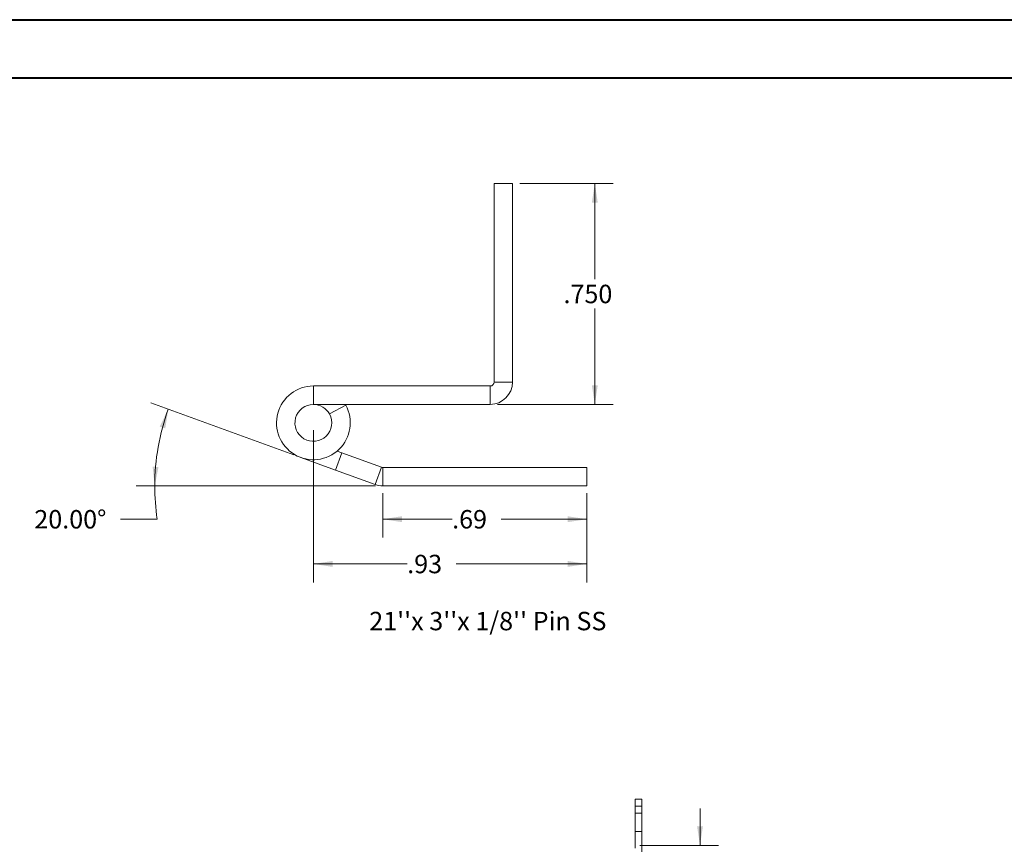
# Model space of a CAD drawing. Units: inches. Extents: x 0 to 23.4, y 0 to 16.5.
# Drawn here: x 10 to 16.7, y 11 to 16.5 of the extents above; entities that cross this region are included whole.
import ezdxf

# ---------------------------------------------------------------- set-up
doc = ezdxf.new("R2010")
doc.units = ezdxf.units.IN
doc.header["$MEASUREMENT"] = 0
doc.linetypes.add('HIDDEN', pattern=[0.075, 0.05, -0.025])
doc.styles.add('SLDTEXTSTYLE0', font='TXT', dxfattribs={"width": 0.75})
doc.dimstyles.new('SLDDIMSTYLE2', dxfattribs={"dimtxt": 0.125, "dimasz": 0.13, "dimexe": 0, "dimexo": 0.0625, "dimgap": 0.03125, "dimtad": 0, "dimtih": 1, "dimtoh": 1, "dimlfac": 4, "dimrnd": 1e-09, "dimzin": 4, "dimdsep": 46, "dimtxsty": 'SLDTEXTSTYLE0', "dimsah": 1, "dimcen": 0.09, "dimadec": 0, "dimazin": 1, "dimtfac": 1, "dimtmove": 0, "dimatfit": 0, "dimfxl": 1, "dimfrac": 2, "dimtolj": 1, "dimtzin": 12, "dimarcsym": 0})
doc.dimstyles.new('SLDDIMSTYLE4', dxfattribs={"dimtxt": 0.125, "dimasz": 0.13, "dimexe": 0, "dimexo": 0.0625, "dimgap": 0.03125, "dimtad": 0, "dimtih": 1, "dimtoh": 1, "dimdec": 3, "dimlfac": 0.5, "dimrnd": 1e-09, "dimzin": 4, "dimdsep": 46, "dimtxsty": 'SLDTEXTSTYLE0', "dimsah": 1, "dimcen": 0.09, "dimadec": 0, "dimazin": 1, "dimtfac": 1, "dimtdec": 3, "dimtofl": 0, "dimtmove": 0, "dimatfit": 3, "dimfxl": 1, "dimfrac": 2, "dimtolj": 1, "dimtzin": 12, "dimarcsym": 0})
doc.dimstyles.new('SLDDIMSTYLE5', dxfattribs={"dimtxt": 0.125, "dimasz": 0.13, "dimexe": 0, "dimexo": 0.0625, "dimgap": 0.03125, "dimtad": 0, "dimtih": 1, "dimtoh": 1, "dimlfac": 0.5, "dimrnd": 1e-09, "dimzin": 12, "dimdsep": 46, "dimtxsty": 'SLDTEXTSTYLE0', "dimsah": 1, "dimcen": 0.09, "dimadec": 0, "dimazin": 3, "dimtfac": 1, "dimtofl": 0, "dimtmove": 0, "dimatfit": 3, "dimfxl": 1, "dimfrac": 2, "dimtolj": 1, "dimtzin": 12, "dimarcsym": 0})
doc.dimstyles.new('SLDDIMSTYLE6', dxfattribs={"dimtxt": 0.125, "dimasz": 0.13, "dimexe": 0, "dimexo": 0.0625, "dimgap": 0.03125, "dimtad": 0, "dimtih": 1, "dimtoh": 1, "dimdec": 4, "dimlfac": 0.5, "dimzin": 4, "dimdsep": 46, "dimtxsty": 'SLDTEXTSTYLE0', "dimsah": 1, "dimcen": 0.09, "dimazin": 1, "dimtfac": 1, "dimtofl": 0, "dimtmove": 0, "dimatfit": 3, "dimfxl": 1, "dimfrac": 2, "dimtolj": 1, "dimtzin": 12, "dimarcsym": 0})

# ---------------------------------------------------------------- blocks, each defined once
blk = doc.blocks.new('_D_8')
at = {"color": 7, "linetype": 'Continuous', "lineweight": 0}
for p, q in [((14.6422, 10.945), (14.6422, 11.195)), ((14.2328, 10.945), (14.7672, 10.945)), ((14.1443, 10.57), (14.7672, 10.57)), ((14.6422, 10.57), (14.6422, 10.32))]:
    blk.add_line(p, q, dxfattribs=at)
for points in [[(14.6422, 10.945), (14.6622, 11.075), (14.6222, 11.075)], [(14.6422, 10.57), (14.6222, 10.44), (14.6622, 10.44)]]:
    blk.add_solid(points, dxfattribs=at)
at = {"color": 7, "linetype": 'Continuous', "lineweight": 0, "char_height": 0.125, "attachment_point": 1, "style": 'SLDTEXTSTYLE0'}
for s, insert in [('1.50', (14.2726, 10.8267, -0.0241)), ('TYP', (14.7443, 10.8267, -0.0241))]:
    blk.add_mtext(s, dxfattribs=dict(at, insert=insert))
blk = doc.blocks.new('_D_11')
at = {"color": 7, "linetype": 'Continuous', "lineweight": 0}
for p, q in [((13.4194, 15.434), (14.0533, 15.434)), ((13.9283, 15.434), (13.9283, 14.7837)), ((13.9283, 13.935), (13.9283, 14.5852)), ((13.2684, 13.935), (14.0533, 13.935))]:
    blk.add_line(p, q, dxfattribs=at)
for points in [[(13.9283, 15.434), (13.9083, 15.304), (13.9483, 15.304)], [(13.9283, 13.935), (13.9483, 14.065), (13.9083, 14.065)]]:
    blk.add_solid(points, dxfattribs=at)
at = {"color": 7, "linetype": 'Continuous', "lineweight": 0, "insert": (13.7159, 14.7464, 17.0079), "char_height": 0.125, "attachment_point": 1, "style": 'SLDTEXTSTYLE0'}
blk.add_mtext('.750', dxfattribs=at)
blk = doc.blocks.new('_D_12')
at = {"color": 7, "linetype": 'Continuous', "lineweight": 0}
for p, q in [((12.4896, 13.3321), (12.4896, 13.0317)), ((13.8741, 13.3321), (13.8741, 13.0317)), ((12.4896, 13.1567), (12.96, 13.1567)), ((13.8741, 13.1567), (13.2925, 13.1567))]:
    blk.add_line(p, q, dxfattribs=at)
for points in [[(12.4896, 13.1567), (12.6196, 13.1367), (12.6196, 13.1767)], [(13.8741, 13.1567), (13.7441, 13.1767), (13.7441, 13.1367)]]:
    blk.add_solid(points, dxfattribs=at)
at = {"color": 7, "linetype": 'Continuous', "lineweight": 0, "insert": (12.96, 13.2187, 17.0079), "char_height": 0.125, "attachment_point": 1, "style": 'SLDTEXTSTYLE0'}
blk.add_mtext('.69', dxfattribs=at)
blk = doc.blocks.new('_D_13')
at = {"color": 7, "linetype": 'Continuous', "lineweight": 0}
for p, q in [((11.8859, 13.5921), (10.9162, 13.9451)), ((12.4396, 13.3821), (10.8169, 13.3821)), ((10.9587, 13.1567), (10.7087, 13.1567))]:
    blk.add_line(p, q, dxfattribs=at)
for start, end in [(160, 180), (180, 188.52067)]:
    blk.add_arc((12.463, 13.3821), 1.5211, start, end, dxfattribs=at)
for points in [[(11.0336, 13.9023), (10.9753, 13.7844), (11.0135, 13.7724)], [(10.9419, 13.3821), (10.9674, 13.5111), (10.9275, 13.5128)]]:
    blk.add_solid(points, dxfattribs=at)
at = {"color": 7, "linetype": 'Continuous', "lineweight": 0, "insert": (10.1248, 13.2187, 17.0079), "char_height": 0.125, "attachment_point": 1, "style": 'SLDTEXTSTYLE0'}
blk.add_mtext('20.00°', dxfattribs=at)
blk = doc.blocks.new('_D_14')
at = {"color": 7, "linetype": 'Continuous', "lineweight": 0}
for p, q in [((12.0184, 13.76), (12.0184, 12.7283)), ((13.8741, 13.3321), (13.8741, 12.7283)), ((12.0184, 12.8533), (12.6552, 12.8533)), ((13.8741, 12.8533), (12.9877, 12.8533))]:
    blk.add_line(p, q, dxfattribs=at)
for points in [[(12.0184, 12.8533), (12.1484, 12.8333), (12.1484, 12.8733)], [(13.8741, 12.8533), (13.7441, 12.8733), (13.7441, 12.8333)]]:
    blk.add_solid(points, dxfattribs=at)
at = {"color": 7, "linetype": 'Continuous', "lineweight": 0, "insert": (12.6552, 12.9152, 17.0079), "char_height": 0.125, "attachment_point": 1, "style": 'SLDTEXTSTYLE0'}
blk.add_mtext('.93', dxfattribs=at)

msp = doc.modelspace()

# ---------------------------------------------------------------- linework, layer by layer
at = {"color": 7, "linetype": 'Continuous', "lineweight": 40}
for p, q in [((0.0031, 16.54389), (23.38893, 16.54389)), ((0.98736, 16.15019), (22.99523, 16.15019))]:
    msp.add_line(p, q, dxfattribs=at)
at = {"color": 7, "linetype": 'Continuous', "lineweight": 15}
for p, q in [((13.24443, 15.43395), (13.24443, 14.08595)), ((13.24443, 15.43395), (13.36943, 15.43395)), ((13.36943, 15.43395), (13.36943, 14.08595)), ((12.01843, 14.05995), (12.01843, 13.93495)), ((13.21843, 14.05995), (12.01843, 14.05995)), ((13.21843, 14.05995), (13.21843, 13.93495)), ((13.24443, 14.08595), (13.36943, 14.08595)), ((13.21843, 13.93495), (12.01843, 13.93495)), ((12.12802, 13.87008), (12.2376, 13.93022)), ((12.2376, 13.93022), (12.23494, 13.93495)), ((12.16785, 13.48952), (11.93293, 13.57503)), ((12.16785, 13.48952), (12.2106, 13.60698)), ((12.17913, 13.61844), (12.2106, 13.60698)), ((12.2106, 13.60698), (12.48069, 13.50868)), ((12.48069, 13.50868), (12.43794, 13.39122)), ((12.48958, 13.50711), (12.48958, 13.38211)), ((12.48958, 13.50711), (13.87414, 13.50711)), ((13.87414, 13.50711), (13.87414, 13.38211)), ((12.16785, 13.48952), (12.43794, 13.39122)), ((12.48958, 13.38211), (13.87414, 13.38211)), ((14.20147, 11.21003), (14.20147, 11.25753)), ((14.20147, 11.25753), (14.24847, 11.25753)), ((14.24847, 11.25753), (14.24847, 11.21003)), ((14.20147, 10.92635), (14.20147, 11.21003)), ((14.24847, 11.21003), (14.20147, 11.21003)), ((14.24847, 10.68003), (14.24847, 11.21003))]:
    msp.add_line(p, q, dxfattribs=at)
at = {"color": 7, "linetype": 'HIDDEN', "lineweight": 0}
for p, q in [((14.20147, 11.21003), (14.24847, 11.21003)), ((14.24847, 11.16378), (14.20147, 11.16378)), ((14.20147, 11.03878), (14.24847, 11.03878))]:
    msp.add_line(p, q, dxfattribs=at)
at = {"color": 7, "linetype": 'Continuous', "lineweight": 15}
for centre, radius, start, end in [((12.01843, 13.80995), 0.25, 90, 28.754823), ((13.21843, 14.08595), 0.026, 270, 0), ((13.21843, 14.08595), 0.151, 270, 0), ((12.01843, 13.80995), 0.125, 90, 28.754823), ((12.01843, 13.80995), 0.125, 28.754823, 90), ((12.48958, 13.53311), 0.026, 250, 270), ((12.48958, 13.53311), 0.151, 250, 270)]:
    msp.add_arc(centre, radius, start, end, dxfattribs=at)

# ---------------------------------------------------------------- texts
at = {"color": 7, "linetype": 'Continuous', "lineweight": 0, "insert": (12.39776, 12.5284), "char_height": 0.125, "attachment_point": 1, "style": 'SLDTEXTSTYLE0'}
msp.add_mtext("21''x 3''x 1/8'' Pin SS", dxfattribs=at)

# ---------------------------------------------------------------- dimensions: what is measured, and where the dimension line sits
at = {"color": 7, "linetype": 'Continuous', "lineweight": 0}
dim = msp.add_linear_dim(base=(13.9283354937, 13.9349513534), p1=(13.3694317489, 15.4339513534), p2=(13.2184317489, 13.9349513534), angle=90, dimstyle='SLDDIMSTYLE4', dxfattribs=at)
dim.commit()
dim.dimension.update_dxf_attribs({"geometry": '_D_11', "text_midpoint": (13.9283354937, 14.6844513534), "dimtype": 160})
dim = msp.add_angular_dim_2l(base=(10.96501, 13.64624), line1=((12.43794, 13.39122), (11.93293, 13.57503)), line2=((12.48958, 13.38211), (13.87414, 13.38211)), dimstyle='SLDDIMSTYLE6', dxfattribs=at)
dim.commit()
dim.dimension.update_dxf_attribs({"geometry": '_D_13', "text_midpoint": (10.95869, 13.15674), "dimtype": 162})
for base, p1, picture, middle in [((13.87414, 12.85328), (12.01843, 13.80995), '_D_14', (12.82145, 12.85328)), ((13.87414, 13.15674), (12.48958, 13.38211), '_D_12', (13.12623, 13.15674))]:
    dim = msp.add_linear_dim(base=base, p1=p1, p2=(13.87414, 13.38211), dimstyle='SLDDIMSTYLE5', dxfattribs=at)
    dim.commit()
    dim.dimension.update_dxf_attribs({"geometry": picture, "text_midpoint": middle, "dimtype": 160})
dim = msp.add_linear_dim(base=(14.64217, 10.57003), p1=(14.1828, 10.94503), p2=(14.0943, 10.57003), angle=90, text='<> TYP', dimstyle='SLDDIMSTYLE2', dxfattribs=at)
dim.commit()
dim.dimension.update_dxf_attribs({"geometry": '_D_8', "text_midpoint": (14.64217, 10.76475), "dimtype": 160})

doc.saveas('drawing.dxf')
